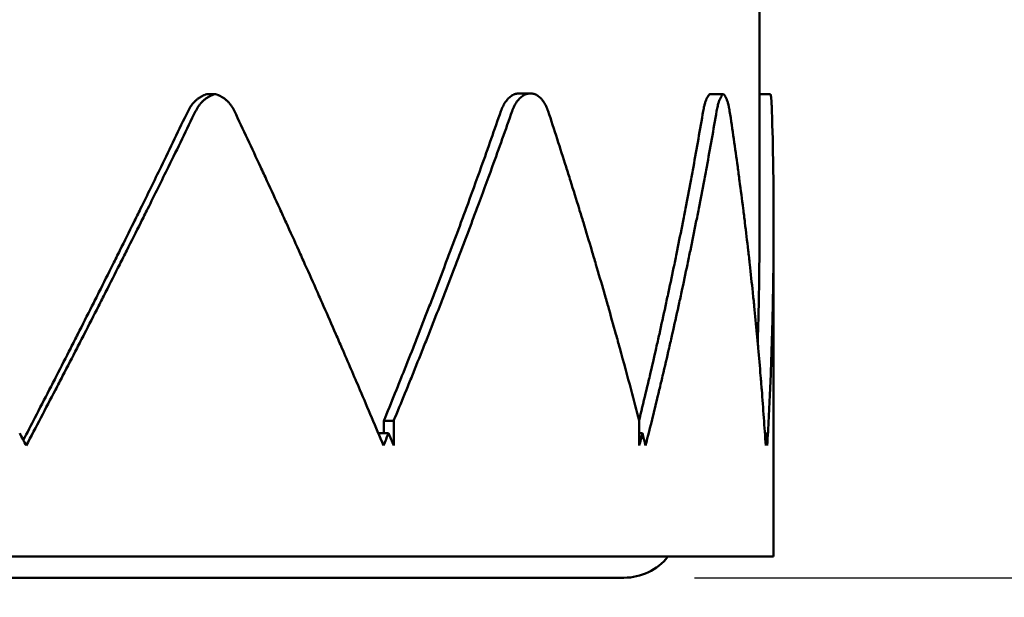
# Model space of a CAD drawing. Units: millimetres. Extents: x 5 to 292, y 5 to 155.
# Drawn here: x 104 to 118, y 72 to 80 of the extents above; entities that cross this region are included whole.
import ezdxf

# ---------------------------------------------------------------- set-up
doc = ezdxf.new("R2010")
doc.units = ezdxf.units.MM
doc.layers.get('0').update_dxf_attribs({"color": 3})
doc.layers.add('외형선(ISO)', color=7, linetype='Continuous', lineweight=50)
doc.layers.add('치수(ISO)', color=1, linetype='Continuous', lineweight=25)
doc.styles.add('주 텍스트 (ISO)', font='NanumGothic.ttf')
doc.dimstyles.new('기본값 (ISO)', dxfattribs={"dimtxt": 4, "dimasz": 1, "dimexe": 2, "dimexo": 1, "dimgap": 0.5, "dimtad": 1, "dimrnd": 1e-08, "dimdsep": 46, "dimtxsty": '주 텍스트 (ISO)', "dimblk": 'Filled-1', "dimcen": 0.09, "dimdle": 10, "dimclrd": 7, "dimclre": 7, "dimclrt": 7, "dimazin": 2, "dimtfac": 0.625, "dimtmove": 0, "dimatfit": 3, "dimldrblk": 'Filled-1', "dimfxl": 1, "dimtolj": 1, "dimlwd": -1, "dimlwe": -1, "dimarcsym": 0})

# ---------------------------------------------------------------- blocks, each defined once
blk = doc.blocks.new('Filled-1')
at = {"color": 0}
for p, q in [((0, 0), (-1, 0.5)), ((-1, 0.5), (-1, -0.5)), ((-1, 0), (0, 0)), ((-1, -0.5), (0, 0))]:
    blk.add_line(p, q, dxfattribs=at)
at = {"color": 0, "flags": 128}
blk.add_lwpolyline([(-1, -0.5), (0, 0), (-1, 0.5), (-1, -0.5)], dxfattribs=at)
at = {"color": 0}
blk.add_solid([(-1, -0.5), (0, 0), (-1, 0.5), (-1, -0.5)], dxfattribs=at)
blk = doc.blocks.new('*D7')
at = {"layer": 'Defpoints', "color": 0}
for p in [(78.812, 72.374), (114.812, 72.374), (114.812, 62.374)]:
    blk.add_point(p, dxfattribs=at)
at = {"layer": '치수(ISO)', "color": 7}
for p, q in [((78.812, 71.374), (78.812, 60.374)), ((114.812, 71.374), (114.812, 60.374)), ((79.812, 62.374), (113.812, 62.374))]:
    blk.add_line(p, q, dxfattribs=at)
at = {"layer": '치수(ISO)', "color": 7, "rotation": 180}
blk.add_blockref('Filled-1', (78.812, 62.374), dxfattribs=at)
at = {"layer": '치수(ISO)', "color": 7}
blk.add_blockref('Filled-1', (114.812, 62.374), dxfattribs=at)
at = {"layer": '치수(ISO)', "color": 7, "insert": (96.812, 65.054), "char_height": 4, "attachment_point": 5, "style": '주 텍스트 (ISO)'}
blk.add_mtext('\\A1;36', dxfattribs=at)
blk = doc.blocks.new('*D8')
at = {"layer": 'Defpoints', "color": 0}
for p in [(112.062, 90.074), (130.062, 90.074), (112.688, 72.074)]:
    blk.add_point(p, dxfattribs=at)
at = {"layer": '치수(ISO)', "color": 7}
for p, q in [((113.062, 90.074), (132.062, 90.074)), ((130.062, 73.074), (130.062, 89.074)), ((113.688, 72.074), (132.062, 72.074))]:
    blk.add_line(p, q, dxfattribs=at)
for p, rotation in [((130.062, 90.074), 90), ((130.062, 72.074), 270)]:
    blk.add_blockref('Filled-1', p, dxfattribs=dict(at, rotation=rotation))
at = {"layer": '치수(ISO)', "color": 7, "insert": (127.385, 81.074), "char_height": 4, "attachment_point": 5, "rotation": 90, "style": '주 텍스트 (ISO)'}
blk.add_mtext('\\A1;18', dxfattribs=at)

msp = doc.modelspace()

# ---------------------------------------------------------------- linework, layer by layer
at = {"layer": '외형선(ISO)'}
for p, q in [((114.612, 77.082), (114.612, 83.442)), ((111.198, 78.95), (111.36, 78.95)), ((114.812, 72.374), (114.812, 77.082)), ((109.419, 74.301), (109.419, 73.95)), ((112.904, 73.95), (112.904, 74.301)), ((114.812, 72.374), (78.812, 72.374)), ((112.688, 72.074), (80.937, 72.074))]:
    msp.add_line(p, q, dxfattribs=at)
msp.add_arc((112.688, 72.874), 0.8, 270, 321.3178, dxfattribs=at)
for points, knots in [([(106.5, 78.7), (106.506, 78.712), (106.512, 78.725), (106.519, 78.737), (106.526, 78.748), (106.533, 78.76), (106.541, 78.771), (106.545, 78.777), (106.549, 78.782), (106.553, 78.788), (106.561, 78.798), (106.57, 78.809), (106.578, 78.818), (106.583, 78.823), (106.587, 78.828), (106.592, 78.833), (106.601, 78.842), (106.611, 78.851), (106.621, 78.859), (106.626, 78.863), (106.631, 78.868), (106.636, 78.871), (106.646, 78.879), (106.656, 78.887), (106.667, 78.893), (106.672, 78.897), (106.677, 78.9), (106.683, 78.903), (106.694, 78.909), (106.705, 78.915), (106.716, 78.92), (106.722, 78.922), (106.727, 78.924), (106.733, 78.927), (106.744, 78.931), (106.756, 78.935), (106.767, 78.938), (106.769, 78.938), (106.771, 78.939), (106.773, 78.939)], [1.0471976, 1.0471976, 1.0471976, 1.0471976, 1.134464, 1.134464, 1.134464, 1.2217305, 1.2217305, 1.2217305, 1.2653637, 1.2653637, 1.2653637, 1.3526302, 1.3526302, 1.3526302, 1.3962634, 1.3962634, 1.3962634, 1.4835299, 1.4835299, 1.4835299, 1.5271631, 1.5271631, 1.5271631, 1.6144296, 1.6144296, 1.6144296, 1.6580628, 1.6580628, 1.6580628, 1.7453293, 1.7453293, 1.7453293, 1.7889625, 1.7889625, 1.7889625, 1.8762289, 1.8762289, 1.8762289, 1.8899714, 1.8899714, 1.8899714, 1.8899714]), ([(106.885, 78.939), (106.883, 78.939), (106.881, 78.938), (106.879, 78.938), (106.868, 78.935), (106.856, 78.931), (106.844, 78.927), (106.839, 78.924), (106.833, 78.922), (106.827, 78.92), (106.816, 78.915), (106.805, 78.909), (106.794, 78.903), (106.788, 78.9), (106.783, 78.897), (106.777, 78.893), (106.767, 78.887), (106.756, 78.879), (106.746, 78.871), (106.741, 78.868), (106.736, 78.863), (106.731, 78.859), (106.721, 78.851), (106.711, 78.842), (106.702, 78.833), (106.697, 78.828), (106.693, 78.823), (106.688, 78.818), (106.679, 78.809), (106.671, 78.798), (106.662, 78.788), (106.658, 78.782), (106.654, 78.777), (106.65, 78.771), (106.643, 78.76), (106.635, 78.748), (106.628, 78.737), (106.621, 78.725), (106.615, 78.712), (106.608, 78.7)], [-1.8899714, -1.8899714, -1.8899714, -1.8899714, -1.8762289, -1.8762289, -1.8762289, -1.7889625, -1.7889625, -1.7889625, -1.7453293, -1.7453293, -1.7453293, -1.6580628, -1.6580628, -1.6580628, -1.6144296, -1.6144296, -1.6144296, -1.5271631, -1.5271631, -1.5271631, -1.4835299, -1.4835299, -1.4835299, -1.3962634, -1.3962634, -1.3962634, -1.3526302, -1.3526302, -1.3526302, -1.2653637, -1.2653637, -1.2653637, -1.2217305, -1.2217305, -1.2217305, -1.134464, -1.134464, -1.134464, -1.0471976, -1.0471976, -1.0471976, -1.0471976]), ([(106.885, 78.939), (106.866, 78.939), (106.848, 78.939), (106.81, 78.939), (106.792, 78.939), (106.773, 78.939)], [0, 0, 0, 0, 0.01, 0.01, 0.02, 0.02, 0.02, 0.02]), ([(107.158, 78.7), (107.152, 78.712), (107.146, 78.725), (107.139, 78.737), (107.132, 78.748), (107.125, 78.76), (107.117, 78.771), (107.113, 78.777), (107.109, 78.782), (107.105, 78.788), (107.097, 78.798), (107.089, 78.809), (107.08, 78.818), (107.075, 78.823), (107.071, 78.828), (107.066, 78.833), (107.057, 78.842), (107.048, 78.851), (107.038, 78.859), (107.033, 78.863), (107.028, 78.868), (107.023, 78.871), (107.013, 78.879), (107.003, 78.887), (106.992, 78.893), (106.987, 78.897), (106.981, 78.9), (106.976, 78.903), (106.965, 78.909), (106.954, 78.915), (106.942, 78.92), (106.937, 78.922), (106.931, 78.924), (106.925, 78.927), (106.914, 78.931), (106.902, 78.935), (106.89, 78.938), (106.889, 78.938), (106.887, 78.939), (106.885, 78.939)], [-3.1415927, -3.1415927, -3.1415927, -3.1415927, -3.0543262, -3.0543262, -3.0543262, -2.9670597, -2.9670597, -2.9670597, -2.9234265, -2.9234265, -2.9234265, -2.83616, -2.83616, -2.83616, -2.7925268, -2.7925268, -2.7925268, -2.7052603, -2.7052603, -2.7052603, -2.6616271, -2.6616271, -2.6616271, -2.5743606, -2.5743606, -2.5743606, -2.5307274, -2.5307274, -2.5307274, -2.443461, -2.443461, -2.443461, -2.3998277, -2.3998277, -2.3998277, -2.3125613, -2.3125613, -2.3125613, -2.2988188, -2.2988188, -2.2988188, -2.2988188]), ([(110.942, 78.7), (110.946, 78.712), (110.951, 78.725), (110.956, 78.737), (110.961, 78.748), (110.966, 78.76), (110.972, 78.771), (110.975, 78.777), (110.977, 78.782), (110.98, 78.788), (110.986, 78.798), (110.992, 78.809), (110.999, 78.818), (111.002, 78.823), (111.005, 78.828), (111.009, 78.833), (111.015, 78.842), (111.022, 78.851), (111.029, 78.859), (111.033, 78.863), (111.036, 78.868), (111.04, 78.871), (111.047, 78.879), (111.055, 78.887), (111.062, 78.893), (111.066, 78.897), (111.07, 78.9), (111.074, 78.903), (111.082, 78.909), (111.09, 78.915), (111.098, 78.92), (111.102, 78.922), (111.106, 78.924), (111.11, 78.927), (111.118, 78.931), (111.126, 78.935), (111.135, 78.938), (111.139, 78.939), (111.143, 78.941), (111.147, 78.942), (111.156, 78.945), (111.164, 78.947), (111.173, 78.948), (111.177, 78.948), (111.181, 78.949), (111.185, 78.949), (111.19, 78.95), (111.194, 78.95), (111.198, 78.95)], [1.047198, 1.047198, 1.047198, 1.047198, 1.134464, 1.134464, 1.134464, 1.22173, 1.22173, 1.22173, 1.265364, 1.265364, 1.265364, 1.35263, 1.35263, 1.35263, 1.396263, 1.396263, 1.396263, 1.48353, 1.48353, 1.48353, 1.527163, 1.527163, 1.527163, 1.61443, 1.61443, 1.61443, 1.658063, 1.658063, 1.658063, 1.745329, 1.745329, 1.745329, 1.788962, 1.788962, 1.788962, 1.876229, 1.876229, 1.876229, 1.919862, 1.919862, 1.919862, 2.007129, 2.007129, 2.007129, 2.050762, 2.050762, 2.050762, 2.094395, 2.094395, 2.094395, 2.094395]), ([(111.61, 78.7), (111.606, 78.712), (111.602, 78.725), (111.597, 78.737), (111.592, 78.748), (111.587, 78.76), (111.582, 78.771), (111.579, 78.777), (111.577, 78.782), (111.574, 78.788), (111.568, 78.798), (111.562, 78.809), (111.556, 78.818), (111.553, 78.823), (111.55, 78.828), (111.547, 78.833), (111.54, 78.842), (111.534, 78.851), (111.527, 78.859), (111.523, 78.863), (111.52, 78.868), (111.516, 78.871), (111.509, 78.879), (111.502, 78.887), (111.494, 78.893), (111.491, 78.897), (111.487, 78.9), (111.483, 78.903), (111.476, 78.909), (111.468, 78.915), (111.46, 78.92), (111.456, 78.922), (111.452, 78.924), (111.448, 78.927), (111.44, 78.931), (111.431, 78.935), (111.423, 78.938), (111.419, 78.939), (111.415, 78.941), (111.411, 78.942), (111.402, 78.945), (111.394, 78.947), (111.385, 78.948), (111.381, 78.948), (111.377, 78.949), (111.373, 78.949), (111.364, 78.95), (111.355, 78.95), (111.347, 78.949), (111.343, 78.949), (111.338, 78.948), (111.334, 78.948), (111.325, 78.947), (111.317, 78.945), (111.308, 78.942), (111.304, 78.941), (111.3, 78.939), (111.296, 78.938), (111.287, 78.935), (111.279, 78.931), (111.271, 78.927), (111.267, 78.924), (111.262, 78.922), (111.258, 78.92), (111.25, 78.915), (111.242, 78.909), (111.234, 78.903), (111.23, 78.9), (111.226, 78.897), (111.223, 78.893), (111.215, 78.887), (111.207, 78.879), (111.2, 78.871), (111.196, 78.868), (111.193, 78.863), (111.189, 78.859), (111.182, 78.851), (111.175, 78.842), (111.168, 78.833), (111.165, 78.828), (111.161, 78.823), (111.158, 78.818), (111.152, 78.809), (111.146, 78.798), (111.14, 78.788), (111.137, 78.782), (111.134, 78.777), (111.131, 78.771), (111.125, 78.76), (111.12, 78.748), (111.115, 78.737), (111.11, 78.725), (111.105, 78.712), (111.101, 78.7)], [-3.141593, -3.141593, -3.141593, -3.141593, -3.054326, -3.054326, -3.054326, -2.96706, -2.96706, -2.96706, -2.923426, -2.923426, -2.923426, -2.83616, -2.83616, -2.83616, -2.792527, -2.792527, -2.792527, -2.70526, -2.70526, -2.70526, -2.661627, -2.661627, -2.661627, -2.574361, -2.574361, -2.574361, -2.530727, -2.530727, -2.530727, -2.443461, -2.443461, -2.443461, -2.399828, -2.399828, -2.399828, -2.312561, -2.312561, -2.312561, -2.268928, -2.268928, -2.268928, -2.181662, -2.181662, -2.181662, -2.138028, -2.138028, -2.138028, -2.050762, -2.050762, -2.050762, -2.007129, -2.007129, -2.007129, -1.919862, -1.919862, -1.919862, -1.876229, -1.876229, -1.876229, -1.788962, -1.788962, -1.788962, -1.745329, -1.745329, -1.745329, -1.658063, -1.658063, -1.658063, -1.61443, -1.61443, -1.61443, -1.527163, -1.527163, -1.527163, -1.48353, -1.48353, -1.48353, -1.396263, -1.396263, -1.396263, -1.35263, -1.35263, -1.35263, -1.265364, -1.265364, -1.265364, -1.22173, -1.22173, -1.22173, -1.134464, -1.134464, -1.134464, -1.047198, -1.047198, -1.047198, -1.047198]), ([(113.812, 78.7), (113.814, 78.712), (113.817, 78.725), (113.819, 78.737), (113.821, 78.748), (113.824, 78.76), (113.827, 78.771), (113.828, 78.777), (113.83, 78.782), (113.831, 78.788), (113.834, 78.798), (113.837, 78.809), (113.84, 78.818), (113.841, 78.823), (113.843, 78.828), (113.845, 78.833), (113.848, 78.842), (113.851, 78.851), (113.854, 78.859), (113.856, 78.863), (113.858, 78.868), (113.86, 78.871), (113.863, 78.879), (113.867, 78.887), (113.87, 78.893), (113.872, 78.897), (113.874, 78.9), (113.876, 78.903), (113.88, 78.909), (113.883, 78.915), (113.887, 78.92), (113.889, 78.922), (113.891, 78.924), (113.893, 78.927), (113.897, 78.931), (113.901, 78.935), (113.905, 78.938), (113.905, 78.938), (113.906, 78.939), (113.906, 78.939)], [1.0471976, 1.0471976, 1.0471976, 1.0471976, 1.134464, 1.134464, 1.134464, 1.2217305, 1.2217305, 1.2217305, 1.2653637, 1.2653637, 1.2653637, 1.3526302, 1.3526302, 1.3526302, 1.3962634, 1.3962634, 1.3962634, 1.4835299, 1.4835299, 1.4835299, 1.5271631, 1.5271631, 1.5271631, 1.6144296, 1.6144296, 1.6144296, 1.6580628, 1.6580628, 1.6580628, 1.7453293, 1.7453293, 1.7453293, 1.7889625, 1.7889625, 1.7889625, 1.8762289, 1.8762289, 1.8762289, 1.8899714, 1.8899714, 1.8899714, 1.8899714]), ([(113.906, 78.939), (113.938, 78.939), (113.97, 78.939), (114.035, 78.939), (114.067, 78.939), (114.099, 78.939)], [0, 0, 0, 0, 0.01, 0.01, 0.02, 0.02, 0.02, 0.02]), ([(114.099, 78.939), (114.098, 78.939), (114.097, 78.938), (114.097, 78.938), (114.093, 78.935), (114.089, 78.931), (114.085, 78.927), (114.083, 78.924), (114.081, 78.922), (114.079, 78.92), (114.075, 78.915), (114.071, 78.909), (114.068, 78.903), (114.066, 78.9), (114.064, 78.897), (114.062, 78.893), (114.058, 78.887), (114.055, 78.879), (114.051, 78.871), (114.049, 78.868), (114.048, 78.863), (114.046, 78.859), (114.043, 78.851), (114.039, 78.842), (114.036, 78.833), (114.034, 78.828), (114.033, 78.823), (114.031, 78.818), (114.028, 78.809), (114.025, 78.798), (114.022, 78.788), (114.021, 78.782), (114.019, 78.777), (114.018, 78.771), (114.015, 78.76), (114.013, 78.748), (114.01, 78.737), (114.008, 78.725), (114.005, 78.712), (114.003, 78.7)], [-1.8899714, -1.8899714, -1.8899714, -1.8899714, -1.8762289, -1.8762289, -1.8762289, -1.7889625, -1.7889625, -1.7889625, -1.7453293, -1.7453293, -1.7453293, -1.6580628, -1.6580628, -1.6580628, -1.6144296, -1.6144296, -1.6144296, -1.5271631, -1.5271631, -1.5271631, -1.4835299, -1.4835299, -1.4835299, -1.3962634, -1.3962634, -1.3962634, -1.3526302, -1.3526302, -1.3526302, -1.2653637, -1.2653637, -1.2653637, -1.2217305, -1.2217305, -1.2217305, -1.134464, -1.134464, -1.134464, -1.0471976, -1.0471976, -1.0471976, -1.0471976]), ([(114.188, 78.7), (114.186, 78.712), (114.184, 78.725), (114.182, 78.737), (114.18, 78.748), (114.177, 78.76), (114.175, 78.771), (114.174, 78.777), (114.172, 78.782), (114.171, 78.788), (114.168, 78.798), (114.166, 78.809), (114.163, 78.818), (114.161, 78.823), (114.16, 78.828), (114.159, 78.833), (114.156, 78.842), (114.152, 78.851), (114.149, 78.859), (114.148, 78.863), (114.146, 78.868), (114.144, 78.871), (114.141, 78.879), (114.138, 78.887), (114.134, 78.893), (114.132, 78.897), (114.131, 78.9), (114.129, 78.903), (114.125, 78.909), (114.122, 78.915), (114.118, 78.92), (114.116, 78.922), (114.114, 78.924), (114.112, 78.927), (114.108, 78.931), (114.104, 78.935), (114.1, 78.938), (114.1, 78.938), (114.099, 78.939), (114.099, 78.939)], [-3.1415927, -3.1415927, -3.1415927, -3.1415927, -3.0543262, -3.0543262, -3.0543262, -2.9670597, -2.9670597, -2.9670597, -2.9234265, -2.9234265, -2.9234265, -2.83616, -2.83616, -2.83616, -2.7925268, -2.7925268, -2.7925268, -2.7052603, -2.7052603, -2.7052603, -2.6616271, -2.6616271, -2.6616271, -2.5743606, -2.5743606, -2.5743606, -2.5307274, -2.5307274, -2.5307274, -2.443461, -2.443461, -2.443461, -2.3998277, -2.3998277, -2.3998277, -2.3125613, -2.3125613, -2.3125613, -2.2988188, -2.2988188, -2.2988188, -2.2988188]), ([(114.612, 78.939), (114.631, 78.939), (114.649, 78.939), (114.701, 78.939), (114.734, 78.939), (114.768, 78.939)], [0.00440809, 0.00440809, 0.00440809, 0.00440809, 0.01, 0.01, 0.02, 0.02, 0.02, 0.02]), ([(114.768, 78.939), (114.768, 78.939), (114.768, 78.938), (114.768, 78.938), (114.769, 78.935), (114.77, 78.931), (114.771, 78.927), (114.771, 78.924), (114.772, 78.922), (114.772, 78.92), (114.773, 78.915), (114.774, 78.909), (114.775, 78.903), (114.775, 78.9), (114.776, 78.897), (114.776, 78.893), (114.777, 78.887), (114.778, 78.879), (114.779, 78.871), (114.779, 78.868), (114.779, 78.863), (114.78, 78.859), (114.78, 78.851), (114.781, 78.842), (114.782, 78.833), (114.782, 78.828), (114.782, 78.823), (114.783, 78.818), (114.783, 78.809), (114.784, 78.798), (114.784, 78.788), (114.785, 78.782), (114.785, 78.777), (114.785, 78.771), (114.786, 78.76), (114.786, 78.748), (114.787, 78.737), (114.787, 78.725), (114.788, 78.712), (114.788, 78.7)], [-1.8899714, -1.8899714, -1.8899714, -1.8899714, -1.8762289, -1.8762289, -1.8762289, -1.7889625, -1.7889625, -1.7889625, -1.7453293, -1.7453293, -1.7453293, -1.6580628, -1.6580628, -1.6580628, -1.6144296, -1.6144296, -1.6144296, -1.5271631, -1.5271631, -1.5271631, -1.4835299, -1.4835299, -1.4835299, -1.3962634, -1.3962634, -1.3962634, -1.3526302, -1.3526302, -1.3526302, -1.2653637, -1.2653637, -1.2653637, -1.2217305, -1.2217305, -1.2217305, -1.134464, -1.134464, -1.134464, -1.0471976, -1.0471976, -1.0471976, -1.0471976]), ([(104.162, 74.028), (104.217, 74.134), (104.272, 74.24), (104.327, 74.346), (104.395, 74.478), (104.463, 74.609), (104.531, 74.741), (104.565, 74.807), (104.599, 74.873), (104.632, 74.939), (104.7, 75.071), (104.768, 75.203), (104.835, 75.335), (104.868, 75.401), (104.902, 75.467), (104.936, 75.533), (105.003, 75.665), (105.069, 75.797), (105.136, 75.929), (105.169, 75.995), (105.203, 76.061), (105.236, 76.127), (105.302, 76.259), (105.368, 76.391), (105.434, 76.523), (105.467, 76.589), (105.5, 76.655), (105.533, 76.721), (105.598, 76.853), (105.664, 76.984), (105.729, 77.116), (105.762, 77.182), (105.794, 77.248), (105.827, 77.314), (105.924, 77.512), (106.021, 77.71), (106.117, 77.908), (106.246, 78.172), (106.373, 78.436), (106.5, 78.7)], [0.0090569, 0.0090569, 0.0090569, 0.0090569, 0.0457069, 0.0457069, 0.0457069, 0.0914138, 0.0914138, 0.0914138, 0.1142672, 0.1142672, 0.1142672, 0.1599741, 0.1599741, 0.1599741, 0.1828276, 0.1828276, 0.1828276, 0.2285345, 0.2285345, 0.2285345, 0.2513879, 0.2513879, 0.2513879, 0.2970948, 0.2970948, 0.2970948, 0.3199483, 0.3199483, 0.3199483, 0.3656552, 0.3656552, 0.3656552, 0.3885086, 0.3885086, 0.3885086, 0.457069, 0.457069, 0.457069, 0.5484828, 0.5484828, 0.5484828, 0.5484828]), ([(106.608, 78.7), (106.481, 78.436), (106.352, 78.172), (106.222, 77.908), (106.125, 77.71), (106.027, 77.512), (105.928, 77.314), (105.895, 77.248), (105.862, 77.182), (105.829, 77.116), (105.763, 76.984), (105.697, 76.853), (105.631, 76.721), (105.598, 76.655), (105.564, 76.589), (105.531, 76.523), (105.464, 76.391), (105.397, 76.259), (105.33, 76.127), (105.297, 76.061), (105.263, 75.995), (105.23, 75.929), (105.162, 75.797), (105.095, 75.665), (105.027, 75.533), (104.993, 75.467), (104.959, 75.401), (104.925, 75.335), (104.857, 75.203), (104.789, 75.071), (104.72, 74.939), (104.686, 74.873), (104.652, 74.807), (104.618, 74.741), (104.549, 74.609), (104.48, 74.478), (104.411, 74.346), (104.342, 74.214), (104.273, 74.082), (104.203, 73.95)], [-0.5484828, -0.5484828, -0.5484828, -0.5484828, -0.457069, -0.457069, -0.457069, -0.3885086, -0.3885086, -0.3885086, -0.3656552, -0.3656552, -0.3656552, -0.3199483, -0.3199483, -0.3199483, -0.2970948, -0.2970948, -0.2970948, -0.2513879, -0.2513879, -0.2513879, -0.2285345, -0.2285345, -0.2285345, -0.1828276, -0.1828276, -0.1828276, -0.1599741, -0.1599741, -0.1599741, -0.1142672, -0.1142672, -0.1142672, -0.0914138, -0.0914138, -0.0914138, -0.0457069, -0.0457069, -0.0457069, 0, 0, 0, 0]), ([(109.274, 73.95), (109.164, 74.214), (109.052, 74.478), (108.94, 74.741), (108.855, 74.939), (108.77, 75.137), (108.684, 75.335), (108.656, 75.401), (108.627, 75.467), (108.598, 75.533), (108.541, 75.665), (108.483, 75.797), (108.424, 75.929), (108.395, 75.995), (108.366, 76.061), (108.337, 76.127), (108.278, 76.259), (108.22, 76.391), (108.16, 76.523), (108.131, 76.589), (108.101, 76.655), (108.072, 76.721), (108.012, 76.853), (107.952, 76.984), (107.892, 77.116), (107.862, 77.182), (107.832, 77.248), (107.802, 77.314), (107.742, 77.446), (107.681, 77.578), (107.62, 77.71), (107.59, 77.776), (107.559, 77.842), (107.529, 77.908), (107.467, 78.04), (107.406, 78.172), (107.344, 78.304), (107.282, 78.436), (107.22, 78.568), (107.158, 78.7)], [-0.5484828, -0.5484828, -0.5484828, -0.5484828, -0.457069, -0.457069, -0.457069, -0.3885086, -0.3885086, -0.3885086, -0.3656552, -0.3656552, -0.3656552, -0.3199483, -0.3199483, -0.3199483, -0.2970948, -0.2970948, -0.2970948, -0.2513879, -0.2513879, -0.2513879, -0.2285345, -0.2285345, -0.2285345, -0.1828276, -0.1828276, -0.1828276, -0.1599741, -0.1599741, -0.1599741, -0.1142672, -0.1142672, -0.1142672, -0.0914138, -0.0914138, -0.0914138, -0.0457069, -0.0457069, -0.0457069, 0, 0, 0, 0]), ([(109.279, 74.301), (109.285, 74.316), (109.291, 74.331), (109.297, 74.346), (109.351, 74.478), (109.404, 74.609), (109.457, 74.741), (109.484, 74.807), (109.51, 74.873), (109.537, 74.939), (109.589, 75.071), (109.642, 75.203), (109.694, 75.335), (109.72, 75.401), (109.745, 75.467), (109.771, 75.533), (109.823, 75.665), (109.874, 75.797), (109.925, 75.929), (109.951, 75.995), (109.976, 76.061), (110.001, 76.127), (110.052, 76.259), (110.102, 76.391), (110.152, 76.523), (110.177, 76.589), (110.202, 76.655), (110.227, 76.721), (110.276, 76.853), (110.325, 76.984), (110.374, 77.116), (110.398, 77.182), (110.423, 77.248), (110.447, 77.314), (110.52, 77.512), (110.591, 77.71), (110.662, 77.908), (110.757, 78.172), (110.85, 78.436), (110.942, 78.7)], [0.0406006, 0.0406006, 0.0406006, 0.0406006, 0.0457069, 0.0457069, 0.0457069, 0.0914138, 0.0914138, 0.0914138, 0.1142672, 0.1142672, 0.1142672, 0.1599741, 0.1599741, 0.1599741, 0.1828276, 0.1828276, 0.1828276, 0.2285345, 0.2285345, 0.2285345, 0.2513879, 0.2513879, 0.2513879, 0.2970948, 0.2970948, 0.2970948, 0.3199483, 0.3199483, 0.3199483, 0.3656552, 0.3656552, 0.3656552, 0.3885086, 0.3885086, 0.3885086, 0.457069, 0.457069, 0.457069, 0.5484828, 0.5484828, 0.5484828, 0.5484828]), ([(111.101, 78.7), (111.008, 78.436), (110.914, 78.172), (110.818, 77.908), (110.746, 77.71), (110.674, 77.512), (110.6, 77.314), (110.576, 77.248), (110.551, 77.182), (110.526, 77.116), (110.477, 76.984), (110.427, 76.853), (110.377, 76.721), (110.352, 76.655), (110.327, 76.589), (110.302, 76.523), (110.251, 76.391), (110.201, 76.259), (110.149, 76.127), (110.124, 76.061), (110.098, 75.995), (110.072, 75.929), (110.021, 75.797), (109.969, 75.665), (109.917, 75.533), (109.891, 75.467), (109.865, 75.401), (109.838, 75.335), (109.786, 75.203), (109.733, 75.071), (109.68, 74.939), (109.653, 74.873), (109.626, 74.807), (109.599, 74.741), (109.546, 74.609), (109.492, 74.478), (109.437, 74.346), (109.431, 74.331), (109.425, 74.316), (109.419, 74.301)], [-0.5484828, -0.5484828, -0.5484828, -0.5484828, -0.457069, -0.457069, -0.457069, -0.3885086, -0.3885086, -0.3885086, -0.3656552, -0.3656552, -0.3656552, -0.3199483, -0.3199483, -0.3199483, -0.2970948, -0.2970948, -0.2970948, -0.2513879, -0.2513879, -0.2513879, -0.2285345, -0.2285345, -0.2285345, -0.1828276, -0.1828276, -0.1828276, -0.1599741, -0.1599741, -0.1599741, -0.1142672, -0.1142672, -0.1142672, -0.0914138, -0.0914138, -0.0914138, -0.0457069, -0.0457069, -0.0457069, -0.0406006, -0.0406006, -0.0406006, -0.0406006]), ([(112.904, 74.301), (112.866, 74.448), (112.828, 74.595), (112.789, 74.741), (112.736, 74.939), (112.683, 75.137), (112.628, 75.335), (112.61, 75.401), (112.592, 75.467), (112.573, 75.533), (112.536, 75.665), (112.499, 75.797), (112.462, 75.929), (112.443, 75.995), (112.424, 76.061), (112.405, 76.127), (112.367, 76.259), (112.328, 76.391), (112.289, 76.523), (112.27, 76.589), (112.25, 76.655), (112.231, 76.721), (112.191, 76.853), (112.152, 76.984), (112.112, 77.116), (112.092, 77.182), (112.071, 77.248), (112.051, 77.314), (112.011, 77.446), (111.97, 77.578), (111.928, 77.71), (111.908, 77.776), (111.887, 77.842), (111.866, 77.908), (111.824, 78.04), (111.782, 78.172), (111.739, 78.304), (111.697, 78.436), (111.654, 78.568), (111.61, 78.7)], [-0.5078822, -0.5078822, -0.5078822, -0.5078822, -0.457069, -0.457069, -0.457069, -0.3885086, -0.3885086, -0.3885086, -0.3656552, -0.3656552, -0.3656552, -0.3199483, -0.3199483, -0.3199483, -0.2970948, -0.2970948, -0.2970948, -0.2513879, -0.2513879, -0.2513879, -0.2285345, -0.2285345, -0.2285345, -0.1828276, -0.1828276, -0.1828276, -0.1599741, -0.1599741, -0.1599741, -0.1142672, -0.1142672, -0.1142672, -0.0914138, -0.0914138, -0.0914138, -0.0457069, -0.0457069, -0.0457069, 0, 0, 0, 0]), ([(112.903, 74.307), (112.906, 74.32), (112.909, 74.333), (112.912, 74.346), (112.944, 74.478), (112.976, 74.609), (113.007, 74.741), (113.023, 74.807), (113.038, 74.873), (113.054, 74.939), (113.085, 75.071), (113.115, 75.203), (113.145, 75.335), (113.16, 75.401), (113.175, 75.467), (113.19, 75.533), (113.219, 75.665), (113.248, 75.797), (113.277, 75.929), (113.291, 75.995), (113.305, 76.061), (113.319, 76.127), (113.348, 76.259), (113.375, 76.391), (113.403, 76.523), (113.416, 76.589), (113.43, 76.655), (113.443, 76.721), (113.47, 76.853), (113.496, 76.984), (113.522, 77.116), (113.535, 77.182), (113.548, 77.248), (113.561, 77.314), (113.587, 77.446), (113.612, 77.578), (113.636, 77.71), (113.648, 77.776), (113.661, 77.842), (113.673, 77.908), (113.697, 78.04), (113.721, 78.172), (113.744, 78.304), (113.767, 78.436), (113.79, 78.568), (113.812, 78.7)], [0.0412848, 0.0412848, 0.0412848, 0.0412848, 0.0457069, 0.0457069, 0.0457069, 0.0914138, 0.0914138, 0.0914138, 0.1142672, 0.1142672, 0.1142672, 0.1599741, 0.1599741, 0.1599741, 0.1828276, 0.1828276, 0.1828276, 0.2285345, 0.2285345, 0.2285345, 0.2513879, 0.2513879, 0.2513879, 0.2970948, 0.2970948, 0.2970948, 0.3199483, 0.3199483, 0.3199483, 0.3656552, 0.3656552, 0.3656552, 0.3885086, 0.3885086, 0.3885086, 0.4342155, 0.4342155, 0.4342155, 0.457069, 0.457069, 0.457069, 0.5027759, 0.5027759, 0.5027759, 0.5484828, 0.5484828, 0.5484828, 0.5484828]), ([(114.003, 78.7), (113.981, 78.568), (113.958, 78.436), (113.934, 78.304), (113.911, 78.172), (113.887, 78.04), (113.862, 77.908), (113.85, 77.842), (113.838, 77.776), (113.825, 77.71), (113.8, 77.578), (113.775, 77.446), (113.749, 77.314), (113.736, 77.248), (113.723, 77.182), (113.71, 77.116), (113.684, 76.984), (113.657, 76.853), (113.63, 76.721), (113.616, 76.655), (113.603, 76.589), (113.589, 76.523), (113.561, 76.391), (113.533, 76.259), (113.505, 76.127), (113.491, 76.061), (113.476, 75.995), (113.462, 75.929), (113.433, 75.797), (113.403, 75.665), (113.374, 75.533), (113.359, 75.467), (113.344, 75.401), (113.328, 75.335), (113.298, 75.203), (113.267, 75.071), (113.236, 74.939), (113.221, 74.873), (113.205, 74.807), (113.189, 74.741), (113.158, 74.609), (113.126, 74.478), (113.093, 74.346), (113.061, 74.214), (113.028, 74.082), (112.994, 73.95)], [-0.5484828, -0.5484828, -0.5484828, -0.5484828, -0.5027759, -0.5027759, -0.5027759, -0.457069, -0.457069, -0.457069, -0.4342155, -0.4342155, -0.4342155, -0.3885086, -0.3885086, -0.3885086, -0.3656552, -0.3656552, -0.3656552, -0.3199483, -0.3199483, -0.3199483, -0.2970948, -0.2970948, -0.2970948, -0.2513879, -0.2513879, -0.2513879, -0.2285345, -0.2285345, -0.2285345, -0.1828276, -0.1828276, -0.1828276, -0.1599741, -0.1599741, -0.1599741, -0.1142672, -0.1142672, -0.1142672, -0.0914138, -0.0914138, -0.0914138, -0.0457069, -0.0457069, -0.0457069, 0, 0, 0, 0]), ([(114.7, 73.95), (114.691, 74.082), (114.682, 74.214), (114.673, 74.346), (114.663, 74.478), (114.654, 74.609), (114.643, 74.741), (114.638, 74.807), (114.633, 74.873), (114.627, 74.939), (114.616, 75.071), (114.605, 75.203), (114.593, 75.335), (114.587, 75.401), (114.581, 75.467), (114.575, 75.533), (114.563, 75.665), (114.55, 75.797), (114.536, 75.929), (114.53, 75.995), (114.523, 76.061), (114.516, 76.127), (114.502, 76.259), (114.488, 76.391), (114.474, 76.523), (114.466, 76.589), (114.459, 76.655), (114.451, 76.721), (114.436, 76.853), (114.42, 76.984), (114.404, 77.116), (114.396, 77.182), (114.388, 77.248), (114.38, 77.314), (114.363, 77.446), (114.346, 77.578), (114.328, 77.71), (114.32, 77.776), (114.311, 77.842), (114.302, 77.908), (114.284, 78.04), (114.265, 78.172), (114.246, 78.304), (114.227, 78.436), (114.208, 78.568), (114.188, 78.7)], [-0.5484828, -0.5484828, -0.5484828, -0.5484828, -0.5027759, -0.5027759, -0.5027759, -0.457069, -0.457069, -0.457069, -0.4342155, -0.4342155, -0.4342155, -0.3885086, -0.3885086, -0.3885086, -0.3656552, -0.3656552, -0.3656552, -0.3199483, -0.3199483, -0.3199483, -0.2970948, -0.2970948, -0.2970948, -0.2513879, -0.2513879, -0.2513879, -0.2285345, -0.2285345, -0.2285345, -0.1828276, -0.1828276, -0.1828276, -0.1599741, -0.1599741, -0.1599741, -0.1142672, -0.1142672, -0.1142672, -0.0914138, -0.0914138, -0.0914138, -0.0457069, -0.0457069, -0.0457069, 0, 0, 0, 0]), ([(114.788, 78.7), (114.796, 78.436), (114.802, 78.172), (114.806, 77.908), (114.809, 77.71), (114.811, 77.512), (114.812, 77.314), (114.812, 77.248), (114.812, 77.182), (114.812, 77.116), (114.812, 76.984), (114.812, 76.853), (114.811, 76.721), (114.81, 76.655), (114.81, 76.589), (114.809, 76.523), (114.808, 76.391), (114.806, 76.259), (114.804, 76.127), (114.803, 76.061), (114.801, 75.995), (114.8, 75.929), (114.797, 75.797), (114.794, 75.665), (114.79, 75.533), (114.788, 75.467), (114.786, 75.401), (114.784, 75.335), (114.78, 75.203), (114.775, 75.071), (114.77, 74.939), (114.767, 74.873), (114.764, 74.807), (114.761, 74.741), (114.756, 74.609), (114.75, 74.478), (114.743, 74.346), (114.736, 74.214), (114.729, 74.082), (114.721, 73.95)], [-0.5484828, -0.5484828, -0.5484828, -0.5484828, -0.457069, -0.457069, -0.457069, -0.3885086, -0.3885086, -0.3885086, -0.3656552, -0.3656552, -0.3656552, -0.3199483, -0.3199483, -0.3199483, -0.2970948, -0.2970948, -0.2970948, -0.2513879, -0.2513879, -0.2513879, -0.2285345, -0.2285345, -0.2285345, -0.1828276, -0.1828276, -0.1828276, -0.1599741, -0.1599741, -0.1599741, -0.1142672, -0.1142672, -0.1142672, -0.0914138, -0.0914138, -0.0914138, -0.0457069, -0.0457069, -0.0457069, 0, 0, 0, 0]), ([(114.586, 75.408), (114.588, 75.45), (114.589, 75.491), (114.59, 75.533), (114.594, 75.665), (114.597, 75.797), (114.6, 75.929), (114.601, 75.995), (114.603, 76.061), (114.604, 76.127), (114.606, 76.259), (114.608, 76.391), (114.609, 76.523), (114.61, 76.589), (114.61, 76.655), (114.611, 76.721), (114.612, 76.841), (114.612, 76.962), (114.612, 77.082)], [0.1683549, 0.1683549, 0.1683549, 0.1683549, 0.1828276, 0.1828276, 0.1828276, 0.2285345, 0.2285345, 0.2285345, 0.2513879, 0.2513879, 0.2513879, 0.2970948, 0.2970948, 0.2970948, 0.3199483, 0.3199483, 0.3199483, 0.361689, 0.361689, 0.361689, 0.361689]), ([(109.419, 74.301), (109.396, 74.301), (109.373, 74.301), (109.326, 74.301), (109.303, 74.301), (109.279, 74.301)], [0, 0, 0, 0, 0.01, 0.01, 0.02, 0.02, 0.02, 0.02]), ([(109.207, 74.126), (109.231, 74.126), (109.254, 74.126), (109.3, 74.126), (109.323, 74.126), (109.347, 74.126)], [0, 0, 0, 0, 0.01, 0.01, 0.02, 0.02, 0.02, 0.02])]:
    msp.add_open_spline(points, degree=3, knots=knots, dxfattribs=at)
for points in [[(109.279, 74.126), (109.279, 74.184), (109.279, 74.243), (109.279, 74.301)], [(104.203, 73.95), (104.172, 74.008), (104.141, 74.067), (104.111, 74.126)], [(109.204, 74.117), (109.205, 74.12), (109.206, 74.123), (109.207, 74.126)], [(109.347, 74.126), (109.322, 74.067), (109.298, 74.008), (109.274, 73.95)], [(109.419, 73.95), (109.395, 74.008), (109.371, 74.067), (109.347, 74.126)], [(112.95, 74.126), (112.935, 74.126), (112.919, 74.126), (112.904, 74.126)], [(112.95, 74.126), (112.935, 74.067), (112.92, 74.008), (112.904, 73.95)], [(112.994, 73.95), (112.979, 74.008), (112.965, 74.067), (112.95, 74.126)], [(114.711, 74.126), (114.703, 74.126), (114.696, 74.126), (114.688, 74.126)], [(114.711, 74.126), (114.707, 74.067), (114.704, 74.008), (114.7, 73.95)], [(114.721, 73.95), (114.718, 74.008), (114.714, 74.067), (114.711, 74.126)]]:
    msp.add_open_spline(points, degree=3, dxfattribs=at)

# ---------------------------------------------------------------- dimensions: what is measured, and where the dimension line sits
at = {"layer": '치수(ISO)', "color": 7}
dim = msp.add_linear_dim(base=(130.062, 90.074), p1=(112.688, 72.074), p2=(112.062, 90.074), angle=270, dimstyle='기본값 (ISO)', override={"dimdec": 2, "dimtp": 0, "dimtm": 0, "dimtdec": 2, "dimtofl": 0, "dimatfit": 1}, dxfattribs=at)
dim.commit()
dim.dimension.update_dxf_attribs({"geometry": '*D8', "text_midpoint": (130.062, 81.074), "dimtype": 160})
dim = msp.add_linear_dim(base=(114.812, 62.374), p1=(78.812, 72.374), p2=(114.812, 72.374), dimstyle='기본값 (ISO)', override={"dimdec": 2, "dimtp": 0, "dimtm": 0, "dimtdec": 2, "dimtofl": 0, "dimatfit": 1}, dxfattribs=at)
dim.commit()
dim.dimension.update_dxf_attribs({"geometry": '*D7', "text_midpoint": (96.812, 62.374), "dimtype": 160})

doc.saveas('drawing.dxf')
